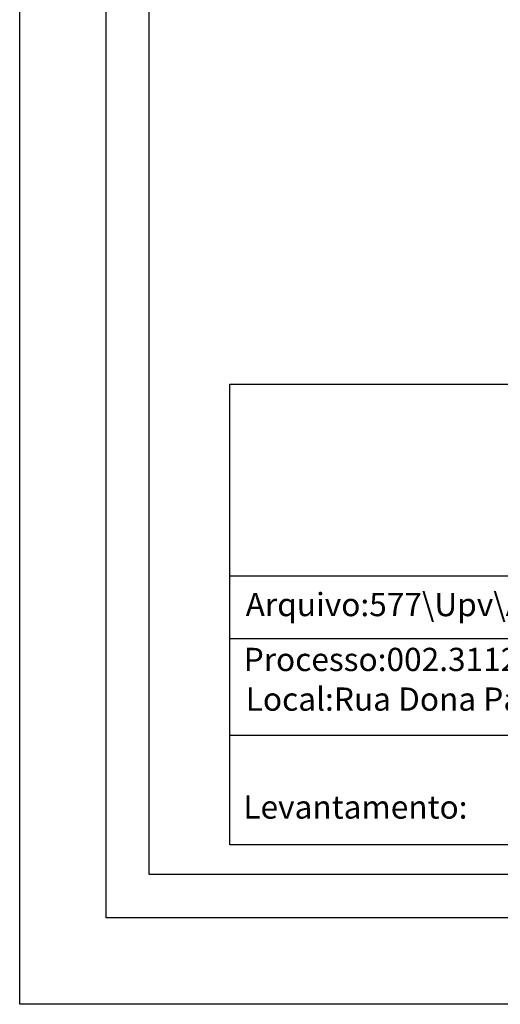
# Model space of a CAD drawing. Extents: x 6037 to 180733, y 8537 to 1668733.
# Drawn here: x 6037 to 6065, y 8537 to 8594 of the extents above; entities that cross this region are included whole.
import ezdxf

# ---------------------------------------------------------------- set-up
doc = ezdxf.new("R2010")
doc.units = 0
doc.header["$LTSCALE"] = 10
doc.header["$MEASUREMENT"] = 0
doc.layers.get('0').update_dxf_attribs({"linetype": 'CONTINUOUS'})
doc.layers.get('DEFPOINTS').update_dxf_attribs({"linetype": 'CONTINUOUS'})
doc.layers.add('T-DIM', color=1, linetype='CONTINUOUS')
doc.layers.add('T-TEXTP', color=7, linetype='CONTINUOUS')
doc.styles.get("Standard").update_dxf_attribs({"font": 'ARIAL.TTF'})

msp = doc.modelspace()

# ---------------------------------------------------------------- linework, layer by layer
msp.add_lwpolyline([(6042, 8680.416), (6135.884, 8680.416), (6135.884, 8541.917), (6042, 8541.917)], close=True)
at = {"layer": 'DEFPOINTS'}
msp.add_lwpolyline([(6037, 8683.641), (6140.884, 8683.641), (6140.884, 8536.917), (6037, 8536.917)], close=True, dxfattribs=at)
at = {"layer": 'T-DIM'}
msp.add_lwpolyline([(6044.5, 8677.916), (6133.384, 8677.916), (6133.384, 8544.417), (6044.5, 8544.417)], close=True, dxfattribs=at)
at = {"layer": 'T-TEXTP'}
for p, q in [((6049.16, 8572.775), (6131.369, 8572.775)), ((6049.16, 8546.138), (6049.16, 8572.775)), ((6049.16, 8561.688), (6131.369, 8561.688)), ((6099.017, 8558.043), (6049.16, 8558.043)), ((6099.017, 8552.449), (6049.16, 8552.449)), ((6131.369, 8546.138), (6049.16, 8546.138))]:
    msp.add_line(p, q, dxfattribs=at)

# ---------------------------------------------------------------- texts
at = {"layer": 'T-TEXTP', "char_height": 1.34253, "attachment_point": 1}
for s, insert in [('Arquivo:577\\\\Upv\\\\Art51\\\\Rua Dona Paulina, 250dwg.', (6050.075, 8560.699)), ('Processo:002.311263.00.2.00000', (6049.961, 8557.526)), ('Local:Rua Dona Paulina, 250', (6050.078, 8555.233)), ('{\\fArial|b0|i0|c0|p34;Levantamento:}', (6049.94, 8548.993))]:
    msp.add_mtext(s, dxfattribs=dict(at, insert=insert))

doc.saveas('drawing.dxf')
